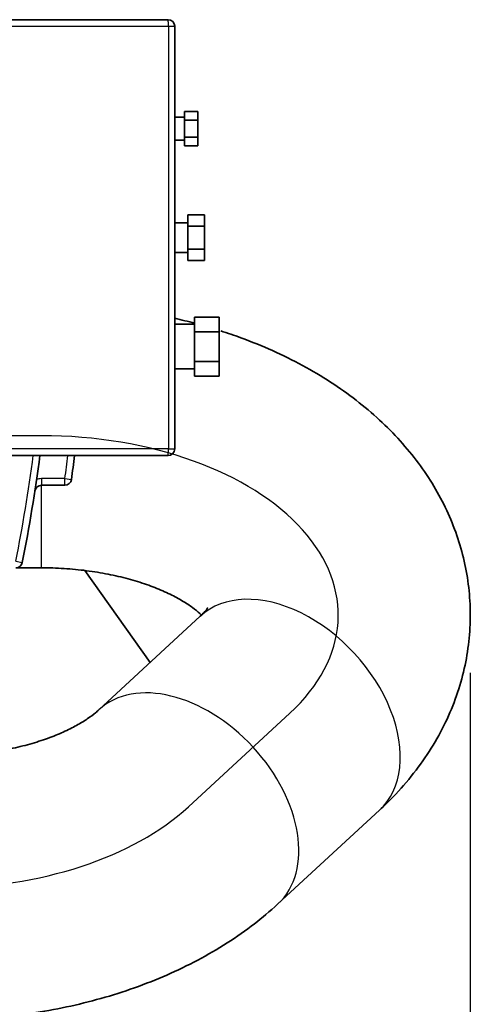
# Model space of a CAD drawing. Units: millimetres. Extents: x 59 to 491, y 20 to 391.
# Drawn here: x 478 to 491, y 264 to 294 of the extents above; entities that cross this region are included whole.
import ezdxf
from ezdxf.enums import TextEntityAlignment as Align
from ezdxf.lldxf.tags import DXFTag

# ---------------------------------------------------------------- set-up
doc = ezdxf.new("R2010")
doc.units = ezdxf.units.MM
for name, color, linetype in [('7660338_01', 7, 'Continuous'), ('7672215', 7, 'Continuous'), ('C__USERS_MEWALP_', 7, 'Continuous'), ('FactualArea', 7, 'Continuous')]:
    doc.layers.add(name, color=color, linetype=linetype)
doc.styles.add('SEACAD_Arial', font='arial.ttf')
tags = doc.linetypes.add('CENTER2', pattern=[28.575, 19.05, -3.175, 3.175, -3.175]).pattern_tags.tags
tags[10:11] = [DXFTag(74, 4), DXFTag(75, 0), DXFTag(340, '0'), DXFTag(46, 0.0), DXFTag(50, 0.0), DXFTag(44, 0.0), DXFTag(45, 0.0)]
tags[8:9] = [DXFTag(74, 4), DXFTag(75, 0), DXFTag(340, '0'), DXFTag(46, 0.0), DXFTag(50, 0.0), DXFTag(44, 0.0), DXFTag(45, 0.0)]
tags[6:7] = [DXFTag(74, 4), DXFTag(75, 0), DXFTag(340, '0'), DXFTag(46, 0.0), DXFTag(50, 0.0), DXFTag(44, 0.0), DXFTag(45, 0.0)]
tags[4:5] = [DXFTag(74, 4), DXFTag(75, 0), DXFTag(340, '0'), DXFTag(46, 0.0), DXFTag(50, 0.0), DXFTag(44, 0.0), DXFTag(45, 0.0)]

# ---------------------------------------------------------------- blocks, each defined once
blk = doc.blocks.new('SE1')
at = {"layer": '7660338_01', "color": 2, "linetype": 'Continuous', "lineweight": 35}
for p, q in [((482.267, 294.088), (458.417, 294.088)), ((482.467, 281.088), (482.467, 293.888)), ((482.767, 291.138), (482.467, 291.138)), ((482.767, 291.048), (482.767, 291.308)), ((482.767, 291.308), (483.167, 291.308)), ((482.767, 290.529), (482.767, 291.048)), ((482.767, 291.048), (483.167, 291.048)), ((483.167, 291.048), (483.167, 291.308)), ((483.167, 290.529), (483.167, 291.048)), ((482.767, 290.269), (482.767, 290.529)), ((482.767, 290.529), (483.167, 290.529)), ((483.167, 290.269), (483.167, 290.529)), ((482.467, 290.438), (482.767, 290.438)), ((482.767, 290.269), (483.167, 290.269)), ((482.867, 287.835), (482.867, 288.181)), ((482.867, 288.181), (483.367, 288.181)), ((483.367, 287.835), (483.367, 288.181)), ((482.867, 287.938), (482.467, 287.938)), ((482.867, 287.142), (482.867, 287.835)), ((482.867, 287.835), (483.367, 287.835)), ((483.367, 287.142), (483.367, 287.835)), ((482.467, 287.038), (482.867, 287.038)), ((482.867, 286.796), (482.867, 287.142)), ((482.867, 287.142), (483.367, 287.142)), ((483.367, 286.796), (483.367, 287.142)), ((482.867, 286.796), (483.367, 286.796)), ((483.067, 284.636), (483.067, 285.083)), ((483.067, 285.083), (483.817, 285.083)), ((483.817, 284.636), (483.817, 285.083)), ((483.067, 284.863), (482.467, 284.863)), ((483.067, 283.741), (483.067, 284.636)), ((483.067, 284.636), (483.817, 284.636)), ((483.817, 283.741), (483.817, 284.636)), ((483.067, 283.294), (483.067, 283.741)), ((483.067, 283.741), (483.817, 283.741)), ((483.817, 283.294), (483.817, 283.741)), ((482.467, 283.513), (483.067, 283.513)), ((483.067, 283.294), (483.817, 283.294)), ((458.417, 280.888), (482.267, 280.888)), ((478.429, 279.988), (479.142, 279.988))]:
    blk.add_line(p, q, dxfattribs=at)
at = {"layer": '7660338_01', "color": 1, "linetype": 'Continuous', "lineweight": 25}
for p, q in [((458.408, 293.888), (482.277, 293.888)), ((482.277, 293.888), (482.467, 293.888)), ((482.277, 293.888), (482.277, 281.088)), ((482.277, 281.088), (458.408, 281.088)), ((482.277, 281.088), (482.467, 281.088)), ((479.142, 280.188), (478.429, 280.188)), ((478.429, 280.188), (478.429, 279.988)), ((479.142, 280.188), (479.34, 280.162)), ((479.142, 279.988), (479.142, 280.188)), ((477.653, 277.688), (477.85, 277.649))]:
    blk.add_line(p, q, dxfattribs=at)
at = {"layer": '7660338_01', "color": 2, "linetype": 'Continuous', "lineweight": 35}
for centre, radius, start, end in [((482.267, 293.888), 0.2, 0, 90), ((482.267, 281.088), 0.2, 270, 0), ((428.317, 287.488), 50.5, 348.7651, 352.4904), ((423.317, 287.488), 56.5, 352.5499, 353.2917), ((479.142, 280.188), 0.2, 270, 352.5499), ((478.429, 279.788), 0.2, 90, 171.2645), ((477.653, 277.688), 0.2, 270, 348.7651)]:
    blk.add_arc(centre, radius, start, end, dxfattribs=at)
at = {"layer": '7660338_01', "color": 1, "linetype": 'Continuous', "lineweight": 25}
for centre, radius, start, end in [((428.317, 287.488), 50.3, 348.7651, 352.4603), ((423.317, 287.488), 56.3, 352.5499, 353.2678), ((478.429, 279.788), 0.4, 90, 111.4604)]:
    blk.add_arc(centre, radius, start, end, dxfattribs=at)
for centre, start_param, end_param in [((482.267, 293.888), 1.570796, 3.141593), ((482.267, 281.088), 0, 1.570796)]:
    blk.add_ellipse(centre, major_axis=(0, -0.2), ratio=0.048678, start_param=start_param, end_param=end_param, dxfattribs=at)
at = {"layer": '7672215', "color": 2, "linetype": 'Continuous', "lineweight": 35}
blk.add_line((481.72, 274.617), (479.747, 277.402), dxfattribs=at)
at = {"layer": 'C__USERS_MEWALP_', "color": 1, "linetype": 'CENTER2', "lineweight": 25}
for p, q in [((478.425, 281.488), (472.967, 281.488)), ((478.425, 281.488), (472.967, 281.488)), ((482.882, 270.247), (485.957, 273.083)), ((482.882, 270.247), (485.957, 273.083))]:
    blk.add_line(p, q, dxfattribs=at)
at = {"layer": 'C__USERS_MEWALP_', "color": 1, "linetype": 'Continuous', "lineweight": 25}
blk.add_line((478.425, 279.988), (478.425, 277.488), dxfattribs=at)
at = {"layer": 'C__USERS_MEWALP_', "color": 2, "linetype": 'Continuous', "lineweight": 35}
for p, q in [((477.653, 277.488), (478.425, 277.488)), ((483.244, 276.023), (480.17, 273.187)), ((485.594, 267.307), (488.669, 270.143))]:
    blk.add_line(p, q, dxfattribs=at)
at = {"layer": 'C__USERS_MEWALP_', "color": 1, "linetype": 'CENTER2', "lineweight": 25}
for centre, start_param, end_param in [((478.425, 276.057), 2.562285, 4.712389), ((478.425, 276.057), 2.562285, 4.712389), ((475.35, 273.22), 1.570796, 2.562285), ((475.35, 273.22), 1.570796, 2.562285)]:
    blk.add_ellipse(centre, major_axis=(-9, 0), ratio=0.603518, start_param=start_param, end_param=end_param, dxfattribs=at)
at = {"layer": 'C__USERS_MEWALP_', "color": 1, "linetype": 'Continuous', "lineweight": 25}
for centre, start_param, end_param in [((485.957, 273.083), 0, 3.141593), ((482.882, 270.247), 0, 3.141221), ((482.882, 270.247), 6.283006, 6.283185)]:
    blk.add_ellipse(centre, major_axis=(2.712, -2.94), ratio=0.667255, start_param=start_param, end_param=end_param, dxfattribs=at)
at = {"layer": 'C__USERS_MEWALP_', "color": 2, "linetype": 'Continuous', "lineweight": 35}
blk.add_open_spline([(483.071, 284.896), (482.872, 284.949), (482.671, 284.998), (482.468, 285.044)], degree=3, dxfattribs=at)
for points, knots in [([(488.669, 270.143), (488.825, 270.291), (489.171, 270.623), (489.722, 271.257), (490.249, 272.007), (490.685, 272.796), (491.02, 273.604), (491.257, 274.425), (491.396, 275.252), (491.44, 276.077), (491.392, 276.893), (491.254, 277.695), (491.03, 278.477), (490.721, 279.236), (490.331, 279.969), (489.86, 280.672), (489.309, 281.343), (488.68, 281.978), (487.974, 282.574), (487.194, 283.126), (486.347, 283.628), (485.438, 284.076), (484.603, 284.415), (484.069, 284.598), (483.863, 284.664)], [0, 0, 0, 0, 0.0245864, 0.0645289, 0.1038304, 0.1421198, 0.1794169, 0.2158326, 0.2515283, 0.2866905, 0.3215168, 0.3561764, 0.3908462, 0.4257336, 0.4610394, 0.4969491, 0.5336164, 0.5711406, 0.6095418, 0.6487452, 0.688589, 0.728861, 0.7693505, 0.7941508, 0.7941508, 0.7941508, 0.7941508]), ([(478.425, 277.488), (478.553, 277.487), (478.877, 277.484), (479.466, 277.446), (480.129, 277.36), (480.764, 277.234), (481.35, 277.076), (481.878, 276.891), (482.336, 276.69), (482.717, 276.483), (483.018, 276.282), (483.192, 276.14), (483.267, 276.069), (483.286, 276.051)], [0, 0, 0, 0, 0.0242003, 0.072365, 0.1203666, 0.1680124, 0.2151552, 0.261676, 0.3075038, 0.3526451, 0.3972251, 0.4415415, 0.4578604, 0.4578604, 0.4578604, 0.4578604]), ([(483.464, 276.276), (483.464, 276.276), (483.463, 276.276), (483.45, 276.251), (483.379, 276.154), (483.29, 276.068), (483.244, 276.023)], [0.8663624, 0.8663624, 0.8663624, 0.8663624, 0.8696688, 0.9161332, 0.9642386, 1, 1, 1, 1]), ([(480.17, 273.187), (480.134, 273.155), (480.046, 273.077), (479.829, 272.913), (479.502, 272.713), (479.098, 272.511), (478.624, 272.318), (478.085, 272.145), (477.492, 271.999), (476.852, 271.886), (476.198, 271.814), (475.677, 271.79), (475.415, 271.789), (475.35, 271.788)], [0, 0, 0, 0, 0.052941, 0.1513, 0.249908, 0.349449, 0.450495, 0.553226, 0.657572, 0.763315, 0.870146, 0.972396, 1, 1, 1, 1]), ([(475.35, 263.788), (475.572, 263.79), (476.1, 263.796), (477.051, 263.855), (478.126, 263.984), (479.194, 264.177), (480.238, 264.435), (481.254, 264.757), (482.236, 265.144), (483.177, 265.597), (484.061, 266.112), (484.89, 266.691), (485.339, 267.082), (485.594, 267.307)], [0, 0, 0, 0, 0.051748, 0.145465, 0.239397, 0.333659, 0.428378, 0.523657, 0.619553, 0.716036, 0.812948, 0.909791, 1, 1, 1, 1])]:
    blk.add_open_spline(points, degree=3, knots=knots, dxfattribs=at)
blk = doc.blocks.new('GDimGGroup5')
at = {"layer": 'FactualArea', "linetype": 'Continuous', "lineweight": 25}
for points in [[(454.217, 250.037), (454.217, 251.204), (450.717, 250.62)], [(487.925, 250.037), (491.425, 250.62), (487.925, 251.204)]]:
    blk.add_hatch(color=136, dxfattribs=at).paths.add_polyline_path(points)
at = {"layer": 'FactualArea', "color": 136, "linetype": 'Continuous', "lineweight": 25}
for p, q in [((491.425, 274.307), (491.425, 248.87)), ((450.717, 262.188), (450.717, 248.87)), ((450.717, 250.62), (491.425, 250.62))]:
    blk.add_line(p, q, dxfattribs=at)
at = {"layer": 'FactualArea', "color": 136, "linetype": 'Continuous', "lineweight": 25, "style": 'SEACAD_Arial'}
blk.add_text('407', height=3.5, dxfattribs=at).set_placement((466.963, 254.995), align=Align.TOP_LEFT)

msp = doc.modelspace()

# ---------------------------------------------------------------- block references
at = {"layer": 'FactualArea'}
for name in ['SE1', 'GDimGGroup5']:
    msp.add_blockref(name, (0, 0), dxfattribs=at)

doc.saveas('drawing.dxf')
